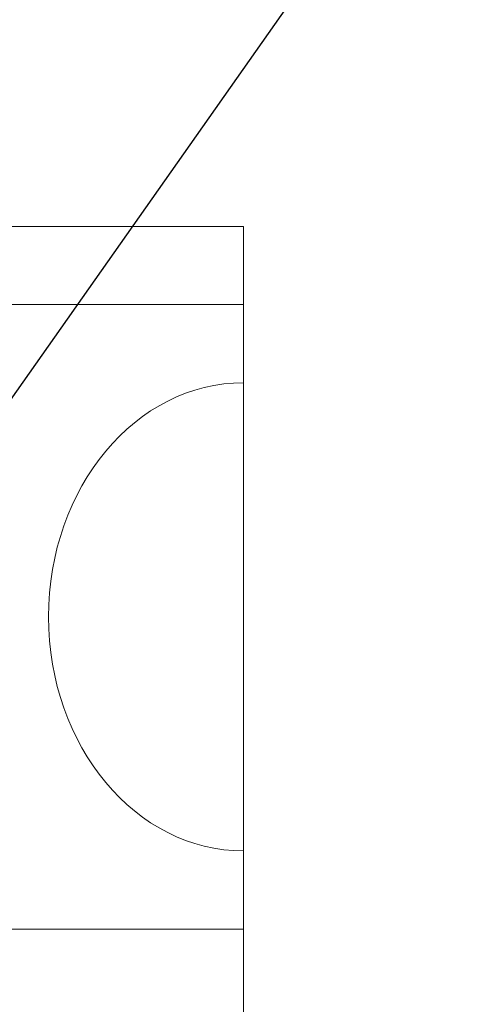
# Model space of a CAD drawing. Extents: x 6 to 378, y 6 to 273.
# Drawn here: x 256 to 259, y 70 to 76 of the extents above; entities that cross this region are included whole.
import ezdxf

# ---------------------------------------------------------------- set-up
doc = ezdxf.new("R2010")
doc.units = 0
doc.header["$LTSCALE"] = 0.1
doc.header["$MEASUREMENT"] = 0
doc.layers.get('0').update_dxf_attribs({"linetype": 'CONTINUOUS', "lineweight": 15})
doc.layers.get('DEFPOINTS').update_dxf_attribs({"linetype": 'CONTINUOUS', "lineweight": 15})
doc.layers.add('TEXT', color=7, linetype='CONTINUOUS', lineweight=15)
doc.styles.add('ROMAND', font='romand.shx', dxfattribs={"oblique": 15})
doc.dimstyles.new('ROMAND', dxfattribs={"dimscale": 21, "dimtxt": 0.125, "dimasz": 0.125, "dimexe": 0.0625, "dimexo": 0.0625, "dimgap": 0.0625, "dimtad": 0, "dimtih": 1, "dimtoh": 1, "dimdec": 3, "dimzin": 0, "dimdsep": 46, "dimlunit": 4, "dimtxsty": 'ROMAND', "dimcen": 0, "dimadec": 0, "dimazin": 0, "dimtfac": 1, "dimtdec": 3, "dimtofl": 0, "dimtmove": 0, "dimatfit": 3, "dimfxl": 0, "dimtolj": 1, "dimtzin": 0, "dimarcsym": 0})

# ---------------------------------------------------------------- blocks, each defined once
blk = doc.blocks.new('*D417')
at = {"layer": 'DEFPOINTS', "color": 0}
for p in [(254.5814, 72.1373), (253.7081, 70.8962)]:
    blk.add_point(p, dxfattribs=at)
at = {"layer": 'TEXT', "color": 0, "lineweight": -2}
for p, q in [((258.1706, 77.2383), (254.9051, 72.5974)), ((258.7331, 77.2383), (258.1706, 77.2383))]:
    blk.add_line(p, q, dxfattribs=at)
at = {"layer": 'TEXT', "color": 0}
blk.add_solid([(254.8285, 72.6513), (254.9818, 72.5434), (254.5814, 72.1373)], dxfattribs=at)
at = {"layer": 'TEXT', "color": 0, "insert": (263.4182, 77.2383), "char_height": 0.5625, "attachment_point": 5, "style": 'ROMAND'}
blk.add_mtext('\\A1;\\A1;{\\H0.7x;\\S1/4;}"-20x \\A1;1{\\H0.7x;\\S1/2;}"\\PS.S. BUTTON HEAD\\PSOCKET CAP SCREW\\P(2 @ 180%%D)', dxfattribs=at)

msp = doc.modelspace()

# ---------------------------------------------------------------- linework, layer by layer
for p, q in [((252.8286, 74.6704), (257.0786, 74.6704)), ((252.9941, 74.6704), (257.0786, 74.6704)), ((253.0532, 74.6704), (257.0786, 74.6704)), ((253.0532, 74.6704), (257.0786, 74.6704)), ((257.0786, 46.6704), (257.0786, 74.6704)), ((255.0786, 74.1704), (257.0786, 74.1704)), ((252.0786, 70.1704), (257.0786, 70.1704)), ((252.5786, 70.1704), (257.0786, 70.1704))]:
    msp.add_line(p, q)
msp.add_ellipse((257.0786, 72.1704), major_axis=(0, -1.5), ratio=0.833333, start_param=3.141593, end_param=6.283185)

# ---------------------------------------------------------------- dimensions: what is measured, and where the dimension line sits
at = {"layer": 'TEXT'}
dim = msp.add_diameter_dim_2p(p1=(253.7081, 70.8962), p2=(254.5814, 72.1373), text='\\A1;{\\H0.7x;\\S1/4;}"-20x \\A1;1{\\H0.7x;\\S1/2;}"\\PS.S. BUTTON HEAD\\PSOCKET CAP SCREW\\P(2 @ 180%%D)', dimstyle='ROMAND', override={"dimscale": 4.5}, dxfattribs=at)
dim.commit()
dim.dimension.update_dxf_attribs({"geometry": '*D417', "text_midpoint": (263.4182, 77.2383), "dimtype": 163})

doc.saveas('drawing.dxf')
